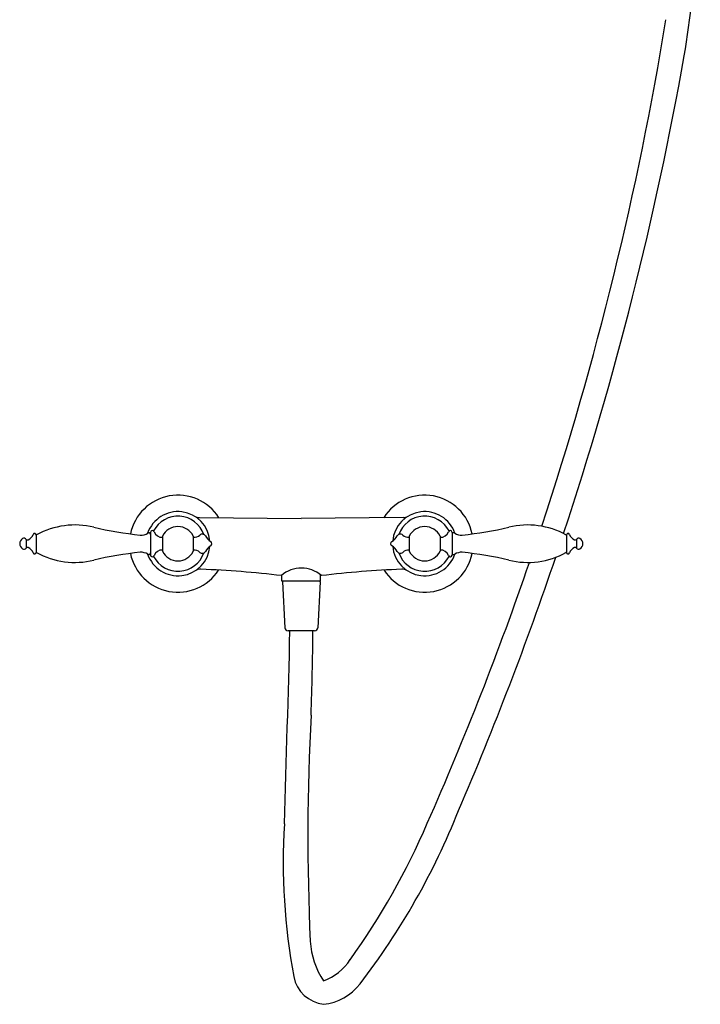
# Model space of a CAD drawing. Extents: x 4153.3 to 4171.7, y 204.2 to 244.2.
# Drawn here: x 4153.3 to 4169.6, y 204.2 to 227.8 of the extents above; entities that cross this region are included whole.
import ezdxf

# ---------------------------------------------------------------- set-up
doc = ezdxf.new("R2010")
doc.units = 0
doc.header["$LTSCALE"] = 0.64311
doc.layers.get('0').update_dxf_attribs({"color": 255, "linetype": 'CONTINUOUS'})
doc.layers.get('DEFPOINTS').update_dxf_attribs({"linetype": 'CONTINUOUS'})
doc.styles.get("Standard").update_dxf_attribs({"font": 'txt', "width": 0.8})

msp = doc.modelspace()

# ---------------------------------------------------------------- linework, layer by layer
for p, q in [((4157.618, 215.879), (4160.057, 215.852)), ((4162.496, 215.879), (4160.057, 215.852)), ((4153.711, 215.459), (4153.711, 215.043)), ((4156.448, 215.522), (4156.448, 214.98)), ((4163.666, 215.522), (4163.666, 214.98)), ((4166.403, 215.459), (4166.403, 215.043)), ((4153.471, 215.355), (4153.471, 215.148)), ((4156.736, 215.434), (4156.736, 215.069)), ((4157.472, 215.434), (4157.472, 215.069)), ((4162.642, 215.434), (4162.642, 215.069)), ((4163.378, 215.434), (4163.378, 215.069)), ((4166.643, 215.355), (4166.643, 215.148)), ((4159.594, 214.354), (4159.594, 214.5)), ((4160.52, 214.354), (4159.594, 214.354)), ((4159.609, 214.334), (4159.66, 213.24)), ((4160.505, 214.334), (4160.454, 213.24)), ((4160.52, 214.354), (4160.52, 214.503)), ((4160.376, 213.165), (4159.739, 213.165))]:
    msp.add_line(p, q)
for centre, radius, start, end in [((4141.534, 231.563), 28.074, 350.4981, 1.7642), ((4090.558, 240.559), 79.262, 341.69844, 350.73388), ((4088.44, 241.235), 82.04, 341.7123, 349.95712), ((4157.104, 215.251), 1.161, 32.4293, 168.3962), ((4163.01, 215.251), 1.161, 11.6038, 147.5707), ((4157.104, 215.251), 0.768, 4.8116, 160.948), ((4163.01, 215.251), 0.768, 19.052, 175.1884), ((4154.643, 213.789), 1.91, 76.5485, 118.8623), ((4157.104, 215.251), 0.659, 19.5617, 152.4429), ((4157.624, 216.15), 0.271, 242.9908, 268.8929), ((4163.01, 215.251), 0.659, 27.5571, 160.4383), ((4162.491, 216.15), 0.271, 271.1071, 297.0092), ((4165.471, 213.789), 1.91, 61.1377, 103.4515), ((4153.4, 215.573), 0.26, 298.009, 337.4858), ((4153.674, 215.459), 0.037, 359.9989, 157.4858), ((4153.731, 215.445), 0.02, 118.8623, 180), ((4157.067, 223.922), 8.508, 256.5485, 264.1742), ((4156.222, 215.752), 0.295, 266.3617, 303.4178), ((4156.407, 215.471), 0.041, 0, 123.4178), ((4156.492, 215.522), 0.044, 18.7175, 180), ((4156.718, 215.599), 0.195, 198.7175, 275.2949), ((4157.104, 215.251), 0.411, 26.4092, 153.5908), ((4157.493, 215.605), 0.201, 264.2572, 313.0927), ((4157.688, 215.398), 0.083, 28.2221, 133.8426), ((4162.426, 215.398), 0.083, 46.1574, 151.7779), ((4162.622, 215.605), 0.201, 226.9073, 275.7428), ((4163.01, 215.251), 0.411, 26.4092, 153.5908), ((4163.396, 215.599), 0.195, 264.7051, 341.2825), ((4163.622, 215.522), 0.044, 0, 161.2825), ((4163.707, 215.471), 0.041, 56.5822, 180), ((4163.892, 215.752), 0.295, 236.5822, 273.6383), ((4163.047, 223.922), 8.508, 275.8258, 283.4515), ((4166.383, 215.445), 0.02, 360, 61.1377), ((4166.44, 215.459), 0.037, 22.5142, 180), ((4166.715, 215.573), 0.26, 202.5142, 241.991), ((4153.456, 215.251), 0.14, 119.9265, 240.0735), ((4153.418, 215.316), 0.065, 36.53, 119.9265), ((4153.503, 215.379), 0.04, 216.53, 298.009), ((4158.069, 215.603), 0.35, 208.2221, 239.0878), ((4157.859, 215.251), 0.06, 300.9122, 59.0878), ((4162.256, 215.251), 0.06, 120.9122, 239.0878), ((4162.045, 215.603), 0.35, 300.9122, 331.7779), ((4166.611, 215.379), 0.04, 241.991, 323.47), ((4166.696, 215.316), 0.065, 60.0735, 143.47), ((4166.658, 215.251), 0.14, 299.9265, 60.0735), ((4153.418, 215.186), 0.065, 240.0735, 323.47), ((4153.503, 215.124), 0.04, 61.991, 143.47), ((4153.4, 214.93), 0.26, 22.5142, 61.991), ((4153.674, 215.043), 0.037, 202.5142, 0.0011), ((4153.731, 215.058), 0.02, 180, 241.1377), ((4154.643, 216.713), 1.91, 241.1377, 283.4515), ((4157.067, 206.581), 8.508, 95.8258, 103.4515), ((4157.104, 215.251), 1.161, 191.6038, 326.9889), ((4156.222, 214.751), 0.295, 56.5822, 93.6383), ((4157.104, 215.251), 0.768, 199.052, 355.1884), ((4156.407, 215.031), 0.041, 236.5822, 0), ((4156.492, 214.98), 0.044, 180, 341.2825), ((4157.104, 215.251), 0.659, 207.5571, 340.4383), ((4156.718, 214.904), 0.195, 84.7051, 161.2825), ((4157.104, 215.251), 0.411, 206.4092, 333.5908), ((4157.493, 214.897), 0.201, 46.9073, 95.7428), ((4157.688, 215.104), 0.083, 226.1574, 331.7779), ((4158.069, 214.9), 0.35, 120.9122, 151.7779), ((4163.01, 215.251), 1.161, 213.0111, 348.3962), ((4162.045, 214.9), 0.35, 28.2221, 59.0878), ((4163.01, 215.251), 0.768, 184.8116, 340.948), ((4162.426, 215.104), 0.083, 208.2221, 313.8426), ((4163.01, 215.251), 0.659, 199.5617, 332.4429), ((4162.622, 214.897), 0.201, 84.2572, 133.0927), ((4163.01, 215.251), 0.411, 206.4092, 333.5908), ((4163.396, 214.904), 0.195, 18.7175, 95.2949), ((4163.622, 214.98), 0.044, 198.7175, 0), ((4163.707, 215.031), 0.041, 180, 303.4178), ((4163.892, 214.751), 0.295, 86.3617, 123.4178), ((4163.047, 206.581), 8.508, 76.5485, 84.1742), ((4165.471, 216.713), 1.91, 256.5485, 298.8623), ((4166.383, 215.058), 0.02, 298.8623, 0), ((4166.44, 215.043), 0.037, 179.9989, 337.4858), ((4166.715, 214.93), 0.26, 118.009, 157.4858), ((4166.611, 215.124), 0.04, 36.53, 118.009), ((4166.696, 215.186), 0.065, 216.53, 299.9265), ((4090.558, 240.559), 79.262, 336.18891, 341.03859), ((4088.44, 241.235), 82.04, 336.76008, 341.2962), ((4157.651, 214.37), 0.27, 89.2539, 119.4615), ((4156.585, 188.927), 25.735, 83.3162, 87.6163), ((4160.059, 213.938), 0.729, 48.9196, 131.1289), ((4163.53, 188.927), 25.735, 92.3837, 96.676), ((4162.463, 214.37), 0.27, 60.5385, 90.7461), ((4159.629, 214.334), 0.0197, 90, 180), ((4160.485, 214.334), 0.0197, 360, 90), ((3350.04, 234.17), 810.018, 358.186909, 358.514066), ((4159.739, 213.244), 0.0787, 182.6563, 270), ((4077.525, 214.021), 82.816, 358.01286, 359.40809), ((4160.376, 213.244), 0.0787, 270, 357.3437), ((4215.681, 208.232), 55.467, 176.985, 182.5815), ((4147.671, 215.302), 17.388, 322.4813, 338.2679), ((4174.471, 207.618), 14.847, 176.431, 190.6051), ((4146.859, 215.556), 17.66, 324.466, 336.6566), ((4162.224, 205.86), 1.957, 183.6953, 213.3354), ((4160.116, 206.039), 1.341, 290.6464, 326.1879), ((4160.687, 205.043), 0.825, 191.0036, 263.2638), ((4160.455, 205.488), 1.271, 276.1063, 322.4096)]:
    msp.add_arc(centre, radius, start, end)

# ---------------------------------------------------------------- texts
at = {"layer": 'DEFPOINTS'}
for tag, p, s in [('MODELNUMBER', (4160.057, 215.25), 'K-72656T-4M'), ('TRADENAME', (4160.057, 215.248), 'FINIAL'), ('PRODUCT', (4160.057, 215.247), 'BATH AND SHOWER FAUCET')]:
    msp.add_attdef(tag, p, s, height=0.001, dxfattribs=at)

doc.saveas('drawing.dxf')
